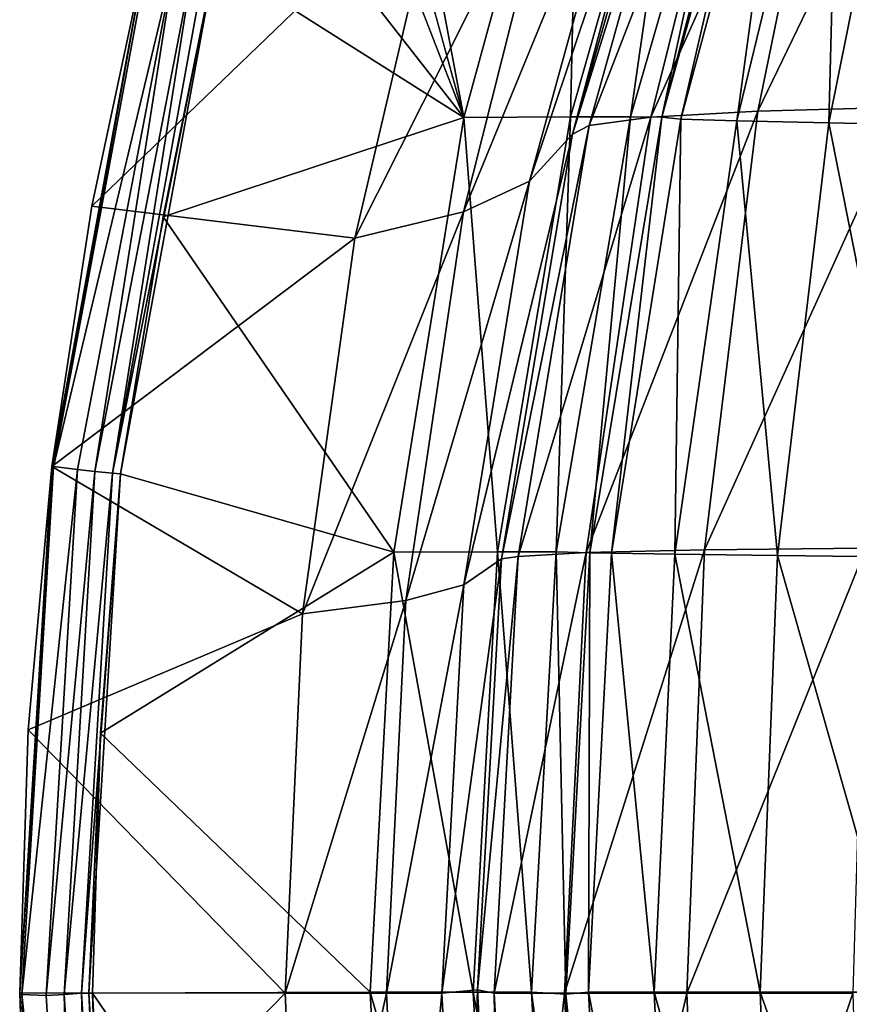
# Model space of a CAD drawing. Units: inches. Extents: x -10.4 to 10.5, y -10.9 to 10.9.
# Drawn here: x -10.4 to -6.3, y -0.1 to 4.7 of the extents above; entities that cross this region are included whole.
import ezdxf

# ---------------------------------------------------------------- set-up
doc = ezdxf.new("R2010")
doc.units = ezdxf.units.IN
doc.header["$MEASUREMENT"] = 0
doc.layers.add('SEAT-BASEMETAL', color=5, linetype='Continuous')
doc.layers.add('SEAT-SHELL', color=5, linetype='Continuous')

msp = doc.modelspace()

# ---------------------------------------------------------------- linework, layer by layer
at = {"layer": 'SEAT-BASEMETAL'}
for points in [[(-8.5182, 9.1662, 3.0304), (-1.0376, 2.2632, 8.08), (-8.2351, 8.9338, 3.1638)], [(-8.3675, 8.9822, 3.1799), (-1.1121, 2.2748, 8.109), (-8.5182, 9.1662, 3.0304)], [(-8.4799, 8.7805, 3.2824), (-1.3848, 1.9562, 8.2623), (-8.3675, 8.9822, 3.1799)], [(-8.3675, 8.9822, 3.1799), (-1.3848, 1.9562, 8.2623), (-1.1121, 2.2748, 8.109)], [(-8.3213, 8.9548, 2.7653), (-0.8455, 2.0453, 7.4935), (-8.366, 8.8875, 2.5026)], [(-8.3213, 8.9548, 2.7653), (-1.0376, 2.2632, 8.08), (-0.8455, 2.0453, 7.4935)], [(-8.366, 8.8875, 2.5026), (-0.8455, 2.0453, 7.4935), (-8.4152, 8.8433, 2.3533)], [(-8.5633, 8.8471, 2.1776), (-1.387, 1.9699, 6.246), (-8.6065, 8.8257, 2.1518)], [(-8.5633, 8.8471, 2.1776), (-0.9725, 1.8014, 6.5899), (-1.3192, 2.0218, 6.3307)], [(-8.4572, 8.8064, 2.2654), (-0.9725, 1.8014, 6.5899), (-8.5633, 8.8471, 2.1776)], [(-8.5633, 8.8471, 2.1776), (-1.3192, 2.0218, 6.3307), (-1.387, 1.9699, 6.246)], [(-8.4152, 8.8433, 2.3533), (-0.9162, 1.8957, 6.8056), (-8.4572, 8.8064, 2.2654)], [(-8.4152, 8.8433, 2.3533), (-0.8455, 2.0453, 7.4935), (-0.9162, 1.8957, 6.8056)], [(-5.6587, 5.9186, 3.8411), (-8.6065, 8.8257, 2.1518), (-1.4591, 1.8837, 6.2174)], [(-8.6065, 8.8257, 2.1518), (-1.387, 1.9699, 6.246), (-1.4406, 1.9143, 6.2141)], [(-8.6065, 8.8257, 2.1518), (-1.4406, 1.9143, 6.2141), (-1.4591, 1.8837, 6.2174)], [(-8.4572, 8.8064, 2.2654), (-0.9162, 1.8957, 6.8056), (-0.9725, 1.8014, 6.5899)], [(-8.4799, 8.7805, 3.2824), (-1.6695, 1.6715, 8.3031), (-1.3848, 1.9562, 8.2623)], [(-1.9684, 1.3894, 6.2457), (-8.8293, 8.5533, 2.1846), (-8.8228, 8.6073, 2.1525)], [(-8.8228, 8.6073, 2.1525), (-5.9286, 5.6637, 3.836), (-1.9102, 1.4487, 6.2114)], [(-1.9684, 1.3894, 6.2457), (-8.8228, 8.6073, 2.1525), (-1.9102, 1.4487, 6.2114)], [(-1.8021, 0.9787, 6.5869), (-8.8293, 8.5533, 2.1846), (-2.0198, 1.3212, 6.3307)], [(-2.0198, 1.3212, 6.3307), (-8.8293, 8.5533, 2.1846), (-1.9684, 1.3894, 6.2457)], [(-1.8021, 0.9787, 6.5869), (-8.8045, 8.4592, 2.2654), (-8.8293, 8.5533, 2.1846)], [(-2.264, 1.0435, 8.0789), (-9.16, 8.5195, 3.036), (-9.1269, 8.4514, 3.0232)], [(-2.2728, 1.114, 8.1091), (-8.9741, 8.3629, 3.1843), (-9.16, 8.5195, 3.036)], [(-1.9542, 1.3868, 8.2623), (-8.7785, 8.4818, 3.2824), (-8.9741, 8.3629, 3.1843)], [(-2.0429, 0.8481, 7.4928), (-8.8953, 8.3637, 2.5252), (-8.8906, 8.4901, 2.2753)], [(-2.0429, 0.8481, 7.4928), (-8.8906, 8.4901, 2.2753), (-1.8961, 0.9232, 6.8022)], [(-1.8961, 0.9232, 6.8022), (-8.8906, 8.4901, 2.2753), (-8.8045, 8.4592, 2.2654)], [(-1.8961, 0.9232, 6.8022), (-8.8045, 8.4592, 2.2654), (-1.8021, 0.9787, 6.5869)], [(-1.6695, 1.6715, 8.3031), (-8.7785, 8.4818, 3.2824), (-1.9542, 1.3868, 8.2623)], [(-2.264, 1.0435, 8.0789), (-9.1269, 8.4514, 3.0232), (-8.938, 8.2428, 3.1445)], [(-1.9542, 1.3868, 8.2623), (-8.9741, 8.3629, 3.1843), (-2.2728, 1.114, 8.1091)], [(-8.938, 8.2428, 3.1445), (-8.8953, 8.3637, 2.5252), (-2.0429, 0.8481, 7.4928)], [(-8.938, 8.2428, 3.1445), (-2.0429, 0.8481, 7.4928), (-2.264, 1.0435, 8.0789)]]:
    msp.add_3dface(points, dxfattribs=at)
for points, invisible_edges in [([(-8.5182, 9.1662, 3.0304), (-1.1121, 2.2748, 8.109), (-1.0376, 2.2632, 8.08)], 2), ([(-8.3213, 8.9548, 2.7653), (-8.2351, 8.9338, 3.1638), (-1.0376, 2.2632, 8.08)], 1), ([(-1.6695, 1.6715, 8.3031), (-8.4799, 8.7805, 3.2824), (-8.6292, 8.6312, 3.3031)], 12), ([(-8.7785, 8.4818, 3.2824), (-1.6695, 1.6715, 8.3031), (-8.6292, 8.6312, 3.3031)], 2), ([(-2.2728, 1.114, 8.1091), (-9.16, 8.5195, 3.036), (-2.264, 1.0435, 8.0789)], 12)]:
    msp.add_3dface(points, dxfattribs=dict(at, invisible_edges=invisible_edges))
at = {"layer": 'SEAT-SHELL'}
for points in [[(-8.8054, 6.3774, 31.7104), (-8.2172, 4.2498, 28.3733), (-8.6488, 6.5541, 31.4659)], [(-8.6488, 6.5541, 31.4659), (-8.2172, 4.2498, 28.3733), (-7.6543, 6.307, 28.5296)], [(-5.7665, 6.4019, 18.4543), (-6.7915, 4.2813, 18.8073), (-6.3649, 6.3661, 19.1399)], [(-6.7915, 4.2813, 18.8073), (-5.7665, 6.4019, 18.4543), (-6.0788, 4.3005, 18.0547)], [(-6.3649, 6.3661, 19.1399), (-7.3107, 4.2519, 19.7135), (-6.7928, 6.3163, 19.9421)], [(-7.3107, 4.2519, 19.7135), (-6.3649, 6.3661, 19.1399), (-6.7915, 4.2813, 18.8073)], [(-7.7, 4.2526, 26.4162), (-7.6543, 6.307, 28.5296), (-8.2172, 4.2498, 28.3733)], [(-7.6543, 6.307, 28.5296), (-7.7, 4.2526, 26.4162), (-7.1149, 6.3097, 26.5125)], [(-7.4098, 4.2532, 24.4104), (-7.1149, 6.3097, 26.5125), (-7.7, 4.2526, 26.4162)], [(-7.6098, 4.2117, 20.7502), (-6.7928, 6.3163, 19.9421), (-7.3107, 4.2519, 19.7135)], [(-6.7928, 6.3163, 19.9421), (-7.6098, 4.2117, 20.7502), (-7.0405, 6.2533, 20.8339)], [(-7.2562, 4.2518, 21.4035), (-6.8158, 6.3103, 24.4414), (-7.4098, 4.2532, 24.4104)], [(-7.1149, 6.3097, 26.5125), (-7.4098, 4.2532, 24.4104), (-6.8158, 6.3103, 24.4414)], [(-6.8158, 6.3103, 24.4414), (-7.2562, 4.2518, 21.4035), (-6.7204, 6.3068, 22.421)], [(-6.7204, 6.3068, 22.421), (-7.2562, 4.2518, 21.4035), (-6.6879, 6.3037, 21.4368)], [(-7.1656, 4.2418, 20.5368), (-6.6879, 6.3037, 21.4368), (-7.2562, 4.2518, 21.4035)], [(-6.6879, 6.3037, 21.4368), (-7.1656, 4.2418, 20.5368), (-6.6118, 6.2994, 20.6207)], [(-6.8923, 4.2342, 19.7145), (-6.6118, 6.2994, 20.6207), (-7.1656, 4.2418, 20.5368)], [(-6.6118, 6.2994, 20.6207), (-6.8923, 4.2342, 19.7145), (-6.3939, 6.2921, 19.915)], [(-6.4463, 4.2232, 18.963), (-6.3939, 6.2921, 19.915), (-6.8923, 4.2342, 19.7145)], [(-6.3939, 6.2921, 19.915), (-6.4463, 4.2232, 18.963), (-6.0331, 6.2817, 19.2528)], [(-5.8392, 4.2106, 18.3195), (-6.0331, 6.2817, 19.2528), (-6.4463, 4.2232, 18.963)], [(-7.0405, 6.2533, 20.8339), (-7.6911, 4.1694, 21.8332), (-7.1147, 6.177, 21.6998)], [(-7.6911, 4.1694, 21.8332), (-7.0405, 6.2533, 20.8339), (-7.6098, 4.2117, 20.7502)], [(-7.1147, 6.177, 21.6998), (-7.6911, 4.1694, 21.8332), (-7.1862, 6.0717, 22.6974)], [(-9.2481, 5.5699, 32.1718), (-8.2172, 4.2498, 28.3733), (-8.9569, 6.1546, 31.9078)], [(-7.899, 3.9407, 24.6247), (-7.1862, 6.0717, 22.6974), (-7.6911, 4.1694, 21.8332)], [(-7.1862, 6.0717, 22.6974), (-7.899, 3.9407, 24.6247), (-7.3741, 5.8524, 24.6965)], [(-8.2187, 3.7915, 26.5062), (-7.3741, 5.8524, 24.6965), (-7.899, 3.9407, 24.6247)], [(-7.3741, 5.8524, 24.6965), (-8.2187, 3.7915, 26.5062), (-7.7557, 5.6349, 26.6765)], [(-7.7557, 5.6349, 26.6765), (-8.7467, 3.6636, 28.4063), (-8.3275, 5.4512, 28.5557)], [(-8.7467, 3.6636, 28.4063), (-7.7557, 5.6349, 26.6765), (-8.2187, 3.7915, 26.5062)], [(-9.4249, 5.0151, 32.2056), (-8.2172, 4.2498, 28.3733), (-9.2481, 5.5699, 32.1718)], [(-9.7565, 5.0716, 32.2204), (-8.3275, 5.4512, 28.5557), (-10.0228, 3.8194, 32.1111)], [(-10.0228, 3.8194, 32.1111), (-8.3275, 5.4512, 28.5557), (-8.7467, 3.6636, 28.4063)], [(-9.524, 5.0352, 32.2852), (-9.9224, 2.5235, 32.0843), (-9.4104, 5.3433, 32.2751)], [(-9.4104, 5.3433, 32.2751), (-9.9224, 2.5235, 32.0843), (-9.4249, 5.0151, 32.2056)], [(-10.2174, 2.5565, 32.047), (-9.7565, 5.0716, 32.2204), (-10.0228, 3.8194, 32.1111)], [(-10.2084, 2.5565, 32.0833), (-9.7565, 5.0716, 32.2204), (-10.2174, 2.5565, 32.047)], [(-10.2084, 2.5565, 32.0833), (-9.7442, 5.0594, 32.2504), (-9.7565, 5.0716, 32.2204)], [(-10.2084, 2.5565, 32.0833), (-9.6169, 5.035, 32.2959), (-9.7442, 5.0594, 32.2504)], [(-9.6169, 5.035, 32.2959), (-10.2084, 2.5565, 32.0833), (-10.0927, 2.5413, 32.1274)], [(-9.6169, 5.035, 32.2959), (-10.0927, 2.5413, 32.1274), (-10.0086, 2.532, 32.1293)], [(-9.524, 5.0352, 32.2852), (-10.0086, 2.532, 32.1293), (-9.9224, 2.5235, 32.0843)], [(-9.6169, 5.035, 32.2959), (-10.0086, 2.532, 32.1293), (-9.524, 5.0352, 32.2852)], [(-9.4249, 5.0151, 32.2056), (-9.9224, 2.5235, 32.0843), (-9.8827, 2.521, 32.0371)], [(-9.4249, 5.0151, 32.2056), (-9.8827, 2.521, 32.0371), (-9.6762, 3.7681, 32.0704)], [(-9.6762, 3.7681, 32.0704), (-8.2172, 4.2498, 28.3733), (-9.4249, 5.0151, 32.2056)], [(-6.0788, 4.3005, 18.0547), (-7.0492, 2.1523, 18.6061), (-6.7915, 4.2813, 18.8073)], [(-7.0492, 2.1523, 18.6061), (-6.0788, 4.3005, 18.0547), (-6.2669, 2.1605, 17.8134)], [(-8.2172, 4.2498, 28.3733), (-8.054, 2.1427, 26.3579), (-7.7, 4.2526, 26.4162)], [(-7.7692, 2.1431, 24.3916), (-7.7, 4.2526, 26.4162), (-8.054, 2.1427, 26.3579)], [(-7.3107, 4.2519, 19.7135), (-7.9547, 2.1192, 20.6981), (-7.6098, 4.2117, 20.7502)], [(-7.9547, 2.1192, 20.6981), (-7.3107, 4.2519, 19.7135), (-7.624, 2.1387, 19.5754)], [(-7.6057, 2.1384, 21.4119), (-7.4098, 4.2532, 24.4104), (-7.7692, 2.1431, 24.3916)], [(-7.7, 4.2526, 26.4162), (-7.7692, 2.1431, 24.3916), (-7.4098, 4.2532, 24.4104)], [(-7.624, 2.1387, 19.5754), (-6.7915, 4.2813, 18.8073), (-7.0492, 2.1523, 18.6061)], [(-6.7915, 4.2813, 18.8073), (-7.624, 2.1387, 19.5754), (-7.3107, 4.2519, 19.7135)], [(-7.4098, 4.2532, 24.4104), (-7.6057, 2.1384, 21.4119), (-7.2562, 4.2518, 21.4035)], [(-9.6762, 3.7681, 32.0704), (-8.5577, 2.1409, 28.2788), (-8.2172, 4.2498, 28.3733)], [(-8.054, 2.1427, 26.3579), (-8.2172, 4.2498, 28.3733), (-8.5577, 2.1409, 28.2788)], [(-8.0341, 2.1083, 21.7427), (-7.6098, 4.2117, 20.7502), (-7.9547, 2.1192, 20.6981)], [(-7.6098, 4.2117, 20.7502), (-8.0341, 2.1083, 21.7427), (-7.6911, 4.1694, 21.8332)], [(-7.5005, 2.1361, 20.4859), (-7.2562, 4.2518, 21.4035), (-7.6057, 2.1384, 21.4119)], [(-7.2562, 4.2518, 21.4035), (-7.5005, 2.1361, 20.4859), (-7.1656, 4.2418, 20.5368)], [(-7.1936, 2.1314, 19.5931), (-7.1656, 4.2418, 20.5368), (-7.5005, 2.1361, 20.4859)], [(-7.1656, 4.2418, 20.5368), (-7.1936, 2.1314, 19.5931), (-6.8923, 4.2342, 19.7145)], [(-6.6959, 2.1247, 18.7877), (-6.8923, 4.2342, 19.7145), (-7.1936, 2.1314, 19.5931)], [(-6.8923, 4.2342, 19.7145), (-6.6959, 2.1247, 18.7877), (-6.4463, 4.2232, 18.963)], [(-6.0286, 2.117, 18.1107), (-6.4463, 4.2232, 18.963), (-6.6959, 2.1247, 18.7877)], [(-6.4463, 4.2232, 18.963), (-6.0286, 2.117, 18.1107), (-5.8392, 4.2106, 18.3195)], [(-8.217, 1.9826, 24.5812), (-7.6911, 4.1694, 21.8332), (-8.0341, 2.1083, 21.7427)], [(-7.6911, 4.1694, 21.8332), (-8.217, 1.9826, 24.5812), (-7.899, 3.9407, 24.6247)], [(-7.899, 3.9407, 24.6247), (-8.4984, 1.9067, 26.4037), (-8.2187, 3.7915, 26.5062)], [(-8.4984, 1.9067, 26.4037), (-7.899, 3.9407, 24.6247), (-8.217, 1.9826, 24.5812)], [(-10.0228, 3.8194, 32.1111), (-8.7467, 3.6636, 28.4063), (-10.2174, 2.5565, 32.047)], [(-8.9997, 1.8411, 28.3161), (-8.2187, 3.7915, 26.5062), (-8.4984, 1.9067, 26.4037)], [(-8.2187, 3.7915, 26.5062), (-8.9997, 1.8411, 28.3161), (-8.7467, 3.6636, 28.4063)], [(-9.8827, 2.521, 32.0371), (-8.5577, 2.1409, 28.2788), (-9.6762, 3.7681, 32.0704)], [(-10.2174, 2.5565, 32.047), (-8.7467, 3.6636, 28.4063), (-8.9997, 1.8411, 28.3161)], [(-10.3316, 1.2794, 32.001), (-10.3726, 0.0026, 31.9953), (-10.2174, 2.5565, 32.047)], [(-10.3726, 0.0026, 31.9953), (-10.2084, 2.5565, 32.0833), (-10.2174, 2.5565, 32.047)], [(-10.2084, 2.5565, 32.0833), (-10.3726, 0.0026, 31.9953), (-10.362, -0.0061, 32.0291)], [(-10.0927, 2.5413, 32.1274), (-10.2084, 2.5565, 32.0833), (-10.362, -0.0061, 32.0291)], [(-10.0927, 2.5413, 32.1274), (-10.362, -0.0061, 32.0291), (-10.2438, -0.0103, 32.073)], [(-10.2174, 2.5565, 32.047), (-8.9997, 1.8411, 28.3161), (-10.3316, 1.2794, 32.001)], [(-10.2438, -0.0103, 32.073), (-10.0086, 2.532, 32.1293), (-10.0927, 2.5413, 32.1274)], [(-10.0086, 2.532, 32.1293), (-10.2438, -0.0103, 32.073), (-10.1575, -0.0059, 32.0735)], [(-10.1575, -0.0059, 32.0735), (-9.9224, 2.5235, 32.0843), (-10.0086, 2.532, 32.1293)], [(-9.9224, 2.5235, 32.0843), (-10.1575, -0.0059, 32.0735), (-10.0728, 0.0005, 32.0276)], [(-10.0728, 0.0005, 32.0276), (-9.8827, 2.521, 32.0371), (-9.9224, 2.5235, 32.0843)], [(-9.8827, 2.521, 32.0371), (-10.0728, 0.0005, 32.0276), (-10.0364, 0.0011, 31.9826)], [(-10.0364, 0.0011, 31.9826), (-9.9813, 1.262, 31.9615), (-9.8827, 2.521, 32.0371)], [(-9.9813, 1.262, 31.9615), (-8.5577, 2.1409, 28.2788), (-9.8827, 2.521, 32.0371)], [(-7.0492, 2.1523, 18.6061), (-7.7291, 0.0011, 19.5291), (-7.624, 2.1387, 19.5754)], [(-7.7291, 0.0011, 19.5291), (-7.0492, 2.1523, 18.6061), (-7.1355, 0.0011, 18.5387)], [(-6.2669, 2.1605, 17.8134), (-7.1355, 0.0011, 18.5387), (-7.0492, 2.1523, 18.6061)], [(-7.1355, 0.0011, 18.5387), (-6.2669, 2.1605, 17.8134), (-6.3299, 0.0011, 17.7326)], [(-9.9813, 1.262, 31.9615), (-8.6721, 0.0061, 28.2471), (-8.5577, 2.1409, 28.2788)], [(-8.1729, 0.0061, 26.3383), (-8.5577, 2.1409, 28.2788), (-8.6721, 0.0061, 28.2471)], [(-8.5577, 2.1409, 28.2788), (-8.1729, 0.0061, 26.3383), (-8.054, 2.1427, 26.3579)], [(-8.3238, 0.0011, 24.5666), (-8.0341, 2.1083, 21.7427), (-8.1518, 0.018, 21.7398)], [(-8.0341, 2.1083, 21.7427), (-8.3238, 0.0011, 24.5666), (-8.217, 1.9826, 24.5812)], [(-7.89, 0.0061, 24.3853), (-8.054, 2.1427, 26.3579), (-8.1729, 0.0061, 26.3383)], [(-8.1518, 0.018, 21.7398), (-7.9547, 2.1192, 20.6981), (-8.0706, 0.0011, 20.6801)], [(-7.9547, 2.1192, 20.6981), (-8.1518, 0.018, 21.7398), (-8.0341, 2.1083, 21.7427)], [(-8.0706, 0.0011, 20.6801), (-7.624, 2.1387, 19.5754), (-7.7291, 0.0011, 19.5291)], [(-7.624, 2.1387, 19.5754), (-8.0706, 0.0011, 20.6801), (-7.9547, 2.1192, 20.6981)], [(-8.054, 2.1427, 26.3579), (-7.89, 0.0061, 24.3853), (-7.7692, 2.1431, 24.3916)], [(-7.7232, -0.0035, 21.4212), (-7.7692, 2.1431, 24.3916), (-7.89, 0.0061, 24.3853)], [(-7.7692, 2.1431, 24.3916), (-7.7232, -0.0035, 21.4212), (-7.6057, 2.1384, 21.4119)], [(-7.613, 0.0061, 20.4688), (-7.6057, 2.1384, 21.4119), (-7.7232, -0.0035, 21.4212)], [(-7.6057, 2.1384, 21.4119), (-7.613, 0.0061, 20.4688), (-7.5005, 2.1361, 20.4859)], [(-7.2948, 0.0061, 19.5523), (-7.5005, 2.1361, 20.4859), (-7.613, 0.0061, 20.4688)], [(-7.5005, 2.1361, 20.4859), (-7.2948, 0.0061, 19.5523), (-7.1936, 2.1314, 19.5931)], [(-6.7797, 0.0061, 18.7288), (-7.1936, 2.1314, 19.5931), (-7.2948, 0.0061, 19.5523)], [(-7.1936, 2.1314, 19.5931), (-6.7797, 0.0061, 18.7288), (-6.6959, 2.1247, 18.7877)], [(-6.0922, 0.0061, 18.0406), (-6.6959, 2.1247, 18.7877), (-6.7797, 0.0061, 18.7288)], [(-6.6959, 2.1247, 18.7877), (-6.0922, 0.0061, 18.0406), (-6.0286, 2.117, 18.1107)], [(-8.5921, 0.0011, 26.3695), (-8.217, 1.9826, 24.5812), (-8.3238, 0.0011, 24.5666)], [(-8.217, 1.9826, 24.5812), (-8.5921, 0.0011, 26.3695), (-8.4984, 1.9067, 26.4037)], [(-9.0845, 0.0011, 28.2859), (-8.4984, 1.9067, 26.4037), (-8.5921, 0.0011, 26.3695)], [(-8.4984, 1.9067, 26.4037), (-9.0845, 0.0011, 28.2859), (-8.9997, 1.8411, 28.3161)], [(-10.3316, 1.2794, 32.001), (-8.9997, 1.8411, 28.3161), (-9.0845, 0.0011, 28.2859)], [(-10.3316, 1.2794, 32.001), (-9.0845, 0.0011, 28.2859), (-10.3726, 0.0026, 31.9953)], [(-10.0364, 0.0011, 31.9826), (-10.0195, 0.0011, 31.9479), (-9.9813, 1.262, 31.9615)], [(-10.0195, 0.0011, 31.9479), (-8.6721, 0.0061, 28.2471), (-9.9813, 1.262, 31.9615)], [(-10.3726, 0.0026, 31.9953), (-9.0845, 0.0011, 28.2859), (-10.3317, -1.2769, 32.001)], [(-10.3317, -1.2769, 32.001), (-10.2181, -2.5537, 32.0507), (-10.3726, 0.0026, 31.9953)], [(-10.2181, -2.5537, 32.0507), (-10.362, -0.0061, 32.0291), (-10.3726, 0.0026, 31.9953)], [(-10.3317, -1.2769, 32.001), (-9.0845, 0.0011, 28.2859), (-8.9997, -1.8388, 28.3161)], [(-9.9991, -2.5287, 32.127), (-10.0728, 0.0005, 32.0276), (-10.1575, -0.0059, 32.0735)], [(-9.9173, -2.5208, 32.0797), (-10.0364, 0.0011, 31.9826), (-10.0728, 0.0005, 32.0276)], [(-10.0728, 0.0005, 32.0276), (-9.9991, -2.5287, 32.127), (-9.9173, -2.5208, 32.0797)], [(-10.0364, 0.0011, 31.9826), (-9.9173, -2.5208, 32.0797), (-9.8832, -2.5124, 32.0371)], [(-9.8832, -2.5124, 32.0371), (-10.0195, 0.0011, 31.9479), (-10.0364, 0.0011, 31.9826)], [(-10.0195, 0.0011, 31.9479), (-8.5589, -2.1287, 28.2785), (-8.6721, 0.0061, 28.2471)], [(-9.9813, -1.2597, 31.9615), (-8.5589, -2.1287, 28.2785), (-10.0195, 0.0011, 31.9479)], [(-9.8832, -2.5124, 32.0371), (-9.9813, -1.2597, 31.9615), (-10.0195, 0.0011, 31.9479)], [(-8.5921, 0.0011, 26.3695), (-8.9997, -1.8388, 28.3161), (-9.0845, 0.0011, 28.2859)], [(-8.9997, -1.8388, 28.3161), (-8.5921, 0.0011, 26.3695), (-8.4984, -1.9044, 26.4037)], [(-8.0552, -2.1305, 26.3577), (-8.6721, 0.0061, 28.2471), (-8.5589, -2.1287, 28.2785)], [(-8.6721, 0.0061, 28.2471), (-8.0552, -2.1305, 26.3577), (-8.1729, 0.0061, 26.3383)], [(-8.3238, 0.0011, 24.5666), (-8.4984, -1.9044, 26.4037), (-8.5921, 0.0011, 26.3695)], [(-8.4984, -1.9044, 26.4037), (-8.3238, 0.0011, 24.5666), (-8.217, -1.9803, 24.5812)], [(-8.1518, 0.018, 21.7398), (-8.217, -1.9803, 24.5812), (-8.3238, 0.0011, 24.5666)], [(-8.217, -1.9803, 24.5812), (-8.1518, 0.018, 21.7398), (-8.0402, -2.0675, 21.7779)], [(-7.7705, -2.1308, 24.3916), (-8.1729, 0.0061, 26.3383), (-8.0552, -2.1305, 26.3577)], [(-8.1729, 0.0061, 26.3383), (-7.7705, -2.1308, 24.3916), (-7.89, 0.0061, 24.3853)], [(-8.0706, 0.0011, 20.6801), (-8.0402, -2.0675, 21.7779), (-8.1518, 0.018, 21.7398)], [(-7.7291, 0.0011, 19.5291), (-7.9547, -2.1169, 20.6981), (-8.0706, 0.0011, 20.6801)], [(-8.0402, -2.0675, 21.7779), (-8.0706, 0.0011, 20.6801), (-7.9547, -2.1169, 20.6981)], [(-7.9547, -2.1169, 20.6981), (-7.7291, 0.0011, 19.5291), (-7.624, -2.1364, 19.5754)], [(-7.6061, -2.1476, 21.4317), (-7.89, 0.0061, 24.3853), (-7.7705, -2.1308, 24.3916)], [(-7.89, 0.0061, 24.3853), (-7.6061, -2.1476, 21.4317), (-7.7232, -0.0035, 21.4212)], [(-7.1355, 0.0011, 18.5387), (-7.624, -2.1364, 19.5754), (-7.7291, 0.0011, 19.5291)], [(-7.7232, -0.0035, 21.4212), (-7.5017, -2.1239, 20.4857), (-7.613, 0.0061, 20.4688)], [(-7.624, -2.1364, 19.5754), (-7.1355, 0.0011, 18.5387), (-7.0492, -2.15, 18.6061)], [(-7.1946, -2.1192, 19.5927), (-7.613, 0.0061, 20.4688), (-7.5017, -2.1239, 20.4857)], [(-7.613, 0.0061, 20.4688), (-7.1946, -2.1192, 19.5927), (-7.2948, 0.0061, 19.5523)], [(-6.6968, -2.1126, 18.7871), (-7.2948, 0.0061, 19.5523), (-7.1946, -2.1192, 19.5927)], [(-7.2948, 0.0061, 19.5523), (-6.6968, -2.1126, 18.7871), (-6.7797, 0.0061, 18.7288)], [(-6.3299, 0.0011, 17.7326), (-7.0492, -2.15, 18.6061), (-7.1355, 0.0011, 18.5387)], [(-7.0492, -2.15, 18.6061), (-6.3299, 0.0011, 17.7326), (-6.2669, -2.1582, 17.8134)], [(-6.0293, -2.1049, 18.11), (-6.7797, 0.0061, 18.7288), (-6.6968, -2.1126, 18.7871)], [(-6.7797, 0.0061, 18.7288), (-6.0293, -2.1049, 18.11), (-6.0922, 0.0061, 18.0406)], [(-10.2438, -0.0103, 32.073), (-10.362, -0.0061, 32.0291), (-10.0905, -2.5391, 32.128)], [(-10.0905, -2.5391, 32.128), (-10.362, -0.0061, 32.0291), (-10.2072, -2.5498, 32.0844)], [(-10.362, -0.0061, 32.0291), (-10.2181, -2.5537, 32.0507), (-10.2072, -2.5498, 32.0844)], [(-10.0905, -2.5391, 32.128), (-10.1575, -0.0059, 32.0735), (-10.2438, -0.0103, 32.073)], [(-10.1575, -0.0059, 32.0735), (-10.0905, -2.5391, 32.128), (-9.9991, -2.5287, 32.127)], [(-7.5017, -2.1239, 20.4857), (-7.7232, -0.0035, 21.4212), (-7.6061, -2.1476, 21.4317)]]:
    msp.add_3dface(points, dxfattribs=at)
at = {"layer": 'SEAT-SHELL', "invisible_edges": 12}
msp.add_3dface([(-8.9569, 6.1546, 31.9078), (-8.2172, 4.2498, 28.3733), (-8.8054, 6.3774, 31.7104)], dxfattribs=at)

doc.saveas('drawing.dxf')
